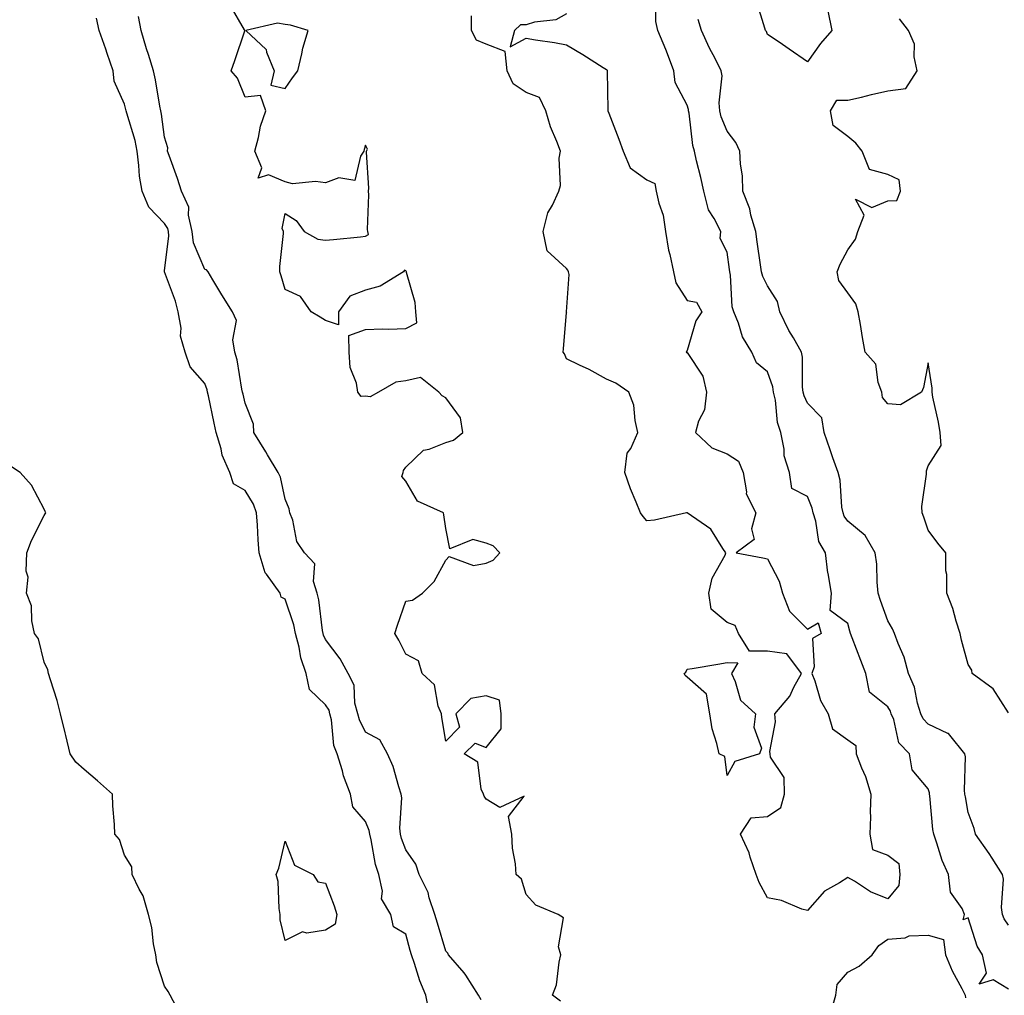
# Model space of a CAD drawing. Units: inches. Extents: x 1031843 to 1034483, y 7329578 to 7332218.
# Drawn here: x 1033402 to 1033647, y 7330372 to 7330615 of the extents above; entities that cross this region are included whole.
import ezdxf

# ---------------------------------------------------------------- set-up
doc = ezdxf.new("R2010")
doc.units = ezdxf.units.IN
doc.header["$MEASUREMENT"] = 0
doc.layers.add('Contour_10317329', color=7, linetype='Continuous', true_color=0x358cc5)

msp = doc.modelspace()

# ---------------------------------------------------------------- linework, layer by layer
at = {"layer": 'Contour_10317329'}
for points in [[(1033536.53, 7330370.4, 3183), (1033534.61, 7330371.92, 3183), (1033535.53, 7330374.44, 3183), (1033536.19, 7330380.07, 3183), (1033536.66, 7330381.92, 3183), (1033536.06, 7330383.92, 3183), (1033537.27, 7330391.14, 3183), (1033535.96, 7330391.92, 3183), (1033530.39, 7330394.26, 3183), (1033528.05, 7330396.92, 3183), (1033526.88, 7330400.75, 3183), (1033525.55, 7330401.92, 3183), (1033525.37, 7330404.6, 3183), (1033524.61, 7330408.48, 3183), (1033524.44, 7330411.92, 3183), (1033523.6, 7330416.37, 3183), (1033527.54, 7330421.41, 3183), (1033521.43, 7330418.55, 3183), (1033518.05, 7330420.65, 3183), (1033517.58, 7330421.44, 3183), (1033517.37, 7330421.92, 3183), (1033516.82, 7330423.15, 3183), (1033516, 7330429.87, 3183), (1033512.56, 7330431.92, 3183), (1033515.35, 7330434.62, 3183), (1033518.05, 7330433.5, 3183), (1033521.76, 7330438.2, 3183), (1033521.82, 7330441.92, 3183), (1033521.41, 7330445.28, 3183), (1033518.05, 7330446.36, 3183), (1033514.26, 7330445.71, 3183), (1033510.51, 7330441.92, 3183), (1033511.41, 7330438.57, 3183), (1033508.05, 7330435.13, 3183), (1033507.07, 7330440.94, 3183), (1033506.96, 7330441.92, 3183), (1033506.14, 7330443.83, 3183), (1033505.22, 7330449.09, 3183), (1033502.15, 7330451.92, 3183), (1033501.19, 7330455.06, 3183), (1033498.05, 7330456.72, 3183), (1033496.35, 7330460.22, 3183), (1033495.34, 7330461.92, 3183), (1033496, 7330463.97, 3183), (1033498.05, 7330469.93, 3183), (1033499.77, 7330470.19, 3183), (1033502.23, 7330471.92, 3183), (1033505.16, 7330474.8, 3183), (1033508.05, 7330480.14, 3183), (1033508.89, 7330481.08, 3183), (1033514.94, 7330478.82, 3183), (1033518.05, 7330479.42, 3183), (1033519.83, 7330480.15, 3183), (1033521.47, 7330481.92, 3183), (1033519.81, 7330483.68, 3183), (1033518.05, 7330484.39, 3183), (1033514.73, 7330485.25, 3183), (1033509.05, 7330482.92, 3183), (1033508.05, 7330487.98, 3183), (1033507.56, 7330491.44, 3183), (1033507.44, 7330491.92, 3183), (1033500.96, 7330494.83, 3183), (1033498.05, 7330499.78, 3183), (1033497.11, 7330500.98, 3183), (1033497.39, 7330501.92, 3183), (1033497.52, 7330502.45, 3183), (1033498.05, 7330503.3, 3183), (1033502.46, 7330507.52, 3183), (1033503.87, 7330507.74, 3183), (1033508.05, 7330509.43, 3183), (1033509.94, 7330510.02, 3183), (1033512.29, 7330511.92, 3183), (1033511.64, 7330515.51, 3183), (1033508.05, 7330520.49, 3183), (1033507.15, 7330521.03, 3183), (1033506.29, 7330521.92, 3183), (1033501.7, 7330525.58, 3183), (1033498.05, 7330524.73, 3183), (1033495.57, 7330524.4, 3183), (1033491.29, 7330521.92, 3183), (1033489.16, 7330520.81, 3183), (1033488.05, 7330520.92, 3183), (1033486.96, 7330520.83, 3183), (1033486.1, 7330521.92, 3183), (1033485.8, 7330524.17, 3183), (1033484.18, 7330528.04, 3183), (1033483.93, 7330531.92, 3183), (1033483.91, 7330536.06, 3183), (1033488.05, 7330537.5, 3183), (1033492.27, 7330537.7, 3183), (1033493.77, 7330537.63, 3183), (1033498.05, 7330537.8, 3183), (1033500.8, 7330539.18, 3183), (1033500.53, 7330541.92, 3183), (1033500.39, 7330544.27, 3183), (1033498.25, 7330551.72, 3183), (1033498.23, 7330551.92, 3183), (1033498.17, 7330552.03, 3183), (1033498.05, 7330552.16, 3183), (1033497.7, 7330552.26, 3183), (1033497.5, 7330551.92, 3183), (1033491.68, 7330548.28, 3183), (1033488.05, 7330547.28, 3183), (1033484.16, 7330545.82, 3183), (1033481.31, 7330541.92, 3183), (1033481.29, 7330538.68, 3183), (1033478.05, 7330539.8, 3183), (1033476.74, 7330540.61, 3183), (1033474.5, 7330541.92, 3183), (1033471.88, 7330545.75, 3183), (1033468.05, 7330547.51, 3183), (1033467.03, 7330550.9, 3183), (1033466.7, 7330551.92, 3183), (1033466.72, 7330553.24, 3183), (1033467.6, 7330561.46, 3183), (1033467.6, 7330561.92, 3183), (1033467.29, 7330562.69, 3183), (1033468.05, 7330566.41, 3183), (1033470.76, 7330564.63, 3183), (1033472.78, 7330561.92, 3183), (1033476.17, 7330560.05, 3183), (1033478.05, 7330559.74, 3183), (1033480.04, 7330559.93, 3183), (1033486.76, 7330560.62, 3183), (1033488.05, 7330560.74, 3183), (1033488.77, 7330561.2, 3183), (1033488.58, 7330561.92, 3183), (1033488.52, 7330562.39, 3183), (1033488.89, 7330571.07, 3183), (1033488.81, 7330571.92, 3183), (1033488.85, 7330572.73, 3183), (1033488.3, 7330581.66, 3183), (1033488.32, 7330581.92, 3183), (1033488.52, 7330582.38, 3183), (1033488.05, 7330583.44, 3183), (1033487.68, 7330582.3, 3183), (1033487.62, 7330581.92, 3183), (1033486.82, 7330580.68, 3183), (1033485.39, 7330574.58, 3183), (1033481.37, 7330575.25, 3183), (1033478.05, 7330574.02, 3183), (1033475.59, 7330574.38, 3183), (1033469.89, 7330573.75, 3183), (1033468.05, 7330574.25, 3183), (1033463.93, 7330576.04, 3183), (1033461.33, 7330575.2, 3183), (1033462.21, 7330577.76, 3183), (1033460.49, 7330581.92, 3183), (1033461.39, 7330585.27, 3183), (1033461.88, 7330588.1, 3183), (1033463.23, 7330591.92, 3183), (1033461.94, 7330595.8, 3183), (1033458.05, 7330595.32, 3183), (1033456.17, 7330600.04, 3183), (1033454.57, 7330601.92, 3183), (1033455.53, 7330604.43, 3183), (1033457.99, 7330611.87, 3183), (1033458.01, 7330611.92, 3183), (1033457.91, 7330612.06, 3183), (1033454.36, 7330618.23, 3183)], [(1033648.05, 7330373.42, 3182), (1033644.24, 7330375.73, 3182), (1033640.73, 7330374.6, 3182), (1033642.58, 7330377.38, 3182), (1033641.57, 7330381.92, 3182), (1033640.24, 7330384.11, 3182), (1033638.05, 7330391.17, 3182), (1033636.78, 7330390.65, 3182), (1033637.13, 7330391.92, 3182), (1033636.53, 7330393.44, 3182), (1033633.6, 7330397.48, 3182), (1033633.09, 7330401.92, 3182), (1033631.51, 7330405.38, 3182), (1033630.22, 7330409.75, 3182), (1033629.44, 7330411.92, 3182), (1033629.26, 7330413.12, 3182), (1033628.48, 7330421.49, 3182), (1033628.42, 7330421.92, 3182), (1033628.38, 7330422.25, 3182), (1033628.05, 7330423.21, 3182), (1033624.1, 7330427.98, 3182), (1033623.4, 7330431.92, 3182), (1033620.8, 7330434.67, 3182), (1033619.5, 7330440.48, 3182), (1033618.87, 7330441.92, 3182), (1033618.67, 7330442.54, 3182), (1033618.05, 7330443.67, 3182), (1033613.44, 7330447.32, 3182), (1033612.54, 7330451.92, 3182), (1033611.29, 7330455.17, 3182), (1033609.16, 7330460.8, 3182), (1033608.75, 7330461.92, 3182), (1033608.58, 7330462.44, 3182), (1033608.05, 7330464.39, 3182), (1033603.71, 7330467.58, 3182), (1033603.97, 7330471.92, 3182), (1033603.15, 7330476.83, 3182), (1033603.09, 7330476.96, 3182), (1033602.54, 7330481.92, 3182), (1033600.86, 7330484.74, 3182), (1033600.14, 7330489.83, 3182), (1033599.44, 7330491.92, 3182), (1033599.22, 7330493.08, 3182), (1033598.05, 7330495.99, 3182), (1033594.12, 7330497.99, 3182), (1033593.52, 7330501.92, 3182), (1033592.23, 7330506.1, 3182), (1033592.19, 7330507.78, 3182), (1033591.37, 7330511.92, 3182), (1033590.53, 7330514.4, 3182), (1033590.06, 7330519.91, 3182), (1033589.59, 7330521.92, 3182), (1033589.4, 7330523.26, 3182), (1033588.05, 7330526.98, 3182), (1033585.34, 7330529.21, 3182), (1033584.22, 7330531.92, 3182), (1033581.86, 7330535.72, 3182), (1033580.86, 7330539.11, 3182), (1033579.71, 7330541.92, 3182), (1033579.26, 7330543.14, 3182), (1033578.89, 7330551.09, 3182), (1033578.69, 7330551.92, 3182), (1033578.62, 7330552.49, 3182), (1033578.05, 7330556.74, 3182), (1033576.29, 7330560.17, 3182), (1033576.43, 7330561.92, 3182), (1033574.81, 7330565.15, 3182), (1033573.42, 7330567.29, 3182), (1033572.21, 7330571.92, 3182), (1033571.51, 7330575.38, 3182), (1033570.43, 7330579.53, 3182), (1033569.91, 7330581.92, 3182), (1033569.46, 7330583.34, 3182), (1033568.6, 7330591.38, 3182), (1033568.46, 7330591.92, 3182), (1033568.42, 7330592.3, 3182), (1033568.05, 7330593.32, 3182), (1033565.14, 7330599.01, 3182), (1033564.81, 7330601.92, 3182), (1033562.93, 7330606.8, 3182), (1033562.74, 7330607.23, 3182), (1033560.76, 7330611.92, 3182), (1033560.3, 7330614.18, 3182), (1033560.35, 7330619.62, 3182)], [(1033603.11, 7330616.86, 3180), (1033604.05, 7330611.92, 3180), (1033601.31, 7330608.66, 3180), (1033598.05, 7330604.12, 3180), (1033593.46, 7330607.33, 3180), (1033590.98, 7330608.99, 3180), (1033588.05, 7330610.97, 3180), (1033587.8, 7330611.67, 3180), (1033587.6, 7330611.92, 3180), (1033587.42, 7330612.55, 3180), (1033585.35, 7330619.23, 3180)], [(1033516.82, 7330370.69, 3184), (1033516.12, 7330371.92, 3184), (1033513.01, 7330376.89, 3184), (1033512.56, 7330377.42, 3184), (1033508.71, 7330381.92, 3184), (1033508.5, 7330382.36, 3184), (1033508.05, 7330382.81, 3184), (1033505.92, 7330389.79, 3184), (1033505.32, 7330391.92, 3184), (1033503.89, 7330396.08, 3184), (1033503.6, 7330397.46, 3184), (1033501.35, 7330401.92, 3184), (1033500.59, 7330404.45, 3184), (1033498.05, 7330408.02, 3184), (1033497.01, 7330410.88, 3184), (1033496.76, 7330411.92, 3184), (1033496.55, 7330413.41, 3184), (1033497.11, 7330420.98, 3184), (1033496.9, 7330421.92, 3184), (1033496.29, 7330423.69, 3184), (1033494.94, 7330428.82, 3184), (1033493.54, 7330431.92, 3184), (1033491.59, 7330435.45, 3184), (1033488.05, 7330437.35, 3184), (1033486.51, 7330440.38, 3184), (1033486.12, 7330441.92, 3184), (1033485.39, 7330444.57, 3184), (1033485.2, 7330449.06, 3184), (1033483.71, 7330451.92, 3184), (1033481.72, 7330455.59, 3184), (1033478.05, 7330460.38, 3184), (1033477.62, 7330461.49, 3184), (1033477.5, 7330461.92, 3184), (1033477.37, 7330462.6, 3184), (1033476.41, 7330470.28, 3184), (1033476, 7330471.92, 3184), (1033475.12, 7330474.85, 3184), (1033475.39, 7330479.26, 3184), (1033472.85, 7330481.92, 3184), (1033470.94, 7330484.81, 3184), (1033469.91, 7330490.06, 3184), (1033469.22, 7330491.92, 3184), (1033469.05, 7330492.92, 3184), (1033468.05, 7330495.28, 3184), (1033466.88, 7330500.75, 3184), (1033466.27, 7330501.92, 3184), (1033463.62, 7330506.34, 3184), (1033463.19, 7330507.07, 3184), (1033460.26, 7330511.92, 3184), (1033460.12, 7330513.99, 3184), (1033458.05, 7330519.2, 3184), (1033457.56, 7330521.42, 3184), (1033457.44, 7330521.92, 3184), (1033457.27, 7330522.71, 3184), (1033456.12, 7330529.99, 3184), (1033455.55, 7330531.92, 3184), (1033455.02, 7330534.95, 3184), (1033455.9, 7330539.78, 3184), (1033454.92, 7330541.92, 3184), (1033452.27, 7330546.13, 3184), (1033450.04, 7330549.92, 3184), (1033448.85, 7330551.92, 3184), (1033448.5, 7330552.37, 3184), (1033448.05, 7330552.48, 3184), (1033445.26, 7330559.12, 3184), (1033444.92, 7330561.92, 3184), (1033444.01, 7330565.96, 3184), (1033444.09, 7330567.95, 3184), (1033442.25, 7330571.92, 3184), (1033441.21, 7330575.08, 3184), (1033439.18, 7330580.79, 3184), (1033438.79, 7330581.92, 3184), (1033438.87, 7330582.75, 3184), (1033438.05, 7330585.41, 3184), (1033437.29, 7330591.15, 3184), (1033437.09, 7330591.92, 3184), (1033436.86, 7330593.12, 3184), (1033435.8, 7330599.67, 3184), (1033435.28, 7330601.92, 3184), (1033434.01, 7330605.95, 3184), (1033433.54, 7330607.41, 3184), (1033432.17, 7330611.92, 3184), (1033431.57, 7330615.44, 3184)], [(1033538.05, 7330616.04, 3182), (1033535.37, 7330614.6, 3182), (1033530.12, 7330613.98, 3182), (1033528.05, 7330613.35, 3182), (1033526.59, 7330613.38, 3182), (1033525.14, 7330611.92, 3182), (1033524.01, 7330607.87, 3182), (1033528.05, 7330610.01, 3182), (1033530.37, 7330609.59, 3182), (1033535.1, 7330608.97, 3182), (1033538.05, 7330608.37, 3182), (1033542.11, 7330605.99, 3182), (1033547.21, 7330602.76, 3182), (1033548.05, 7330602.24, 3182), (1033548.19, 7330602.05, 3182), (1033548.17, 7330601.92, 3182), (1033548.19, 7330601.79, 3182), (1033548.34, 7330592.2, 3182), (1033548.38, 7330591.92, 3182), (1033548.58, 7330591.39, 3182), (1033551.06, 7330584.92, 3182), (1033552.17, 7330581.92, 3182), (1033553.87, 7330577.74, 3182), (1033558.05, 7330574.78, 3182), (1033560.02, 7330573.9, 3182), (1033560.39, 7330571.92, 3182), (1033561.04, 7330568.94, 3182), (1033562.13, 7330566, 3182), (1033562.72, 7330561.92, 3182), (1033563.4, 7330557.26, 3182), (1033563.77, 7330556.2, 3182), (1033564.67, 7330551.92, 3182), (1033565.26, 7330549.13, 3182), (1033568.05, 7330544.73, 3182), (1033570.45, 7330544.33, 3182), (1033571.76, 7330541.92, 3182), (1033570.28, 7330539.69, 3182), (1033568.05, 7330532.34, 3182), (1033567.93, 7330532.04, 3182), (1033567.8, 7330531.92, 3182), (1033567.91, 7330531.79, 3182), (1033568.05, 7330531.82, 3182), (1033572, 7330525.88, 3182), (1033572.89, 7330521.92, 3182), (1033572.41, 7330517.57, 3182), (1033570.88, 7330514.76, 3182), (1033570.18, 7330511.92, 3182), (1033574.2, 7330508.08, 3182), (1033578.05, 7330506.63, 3182), (1033580.88, 7330504.74, 3182), (1033582, 7330501.92, 3182), (1033582.87, 7330497.1, 3182), (1033582.78, 7330496.64, 3182), (1033585.14, 7330491.92, 3182), (1033584.1, 7330487.97, 3182), (1033584.73, 7330485.25, 3182), (1033580.3, 7330481.92, 3182), (1033586.88, 7330480.75, 3182), (1033588.05, 7330480.49, 3182), (1033591.02, 7330474.9, 3182), (1033591.82, 7330471.92, 3182), (1033593.58, 7330467.45, 3182), (1033598.05, 7330462.97, 3182), (1033600.69, 7330464.56, 3182), (1033601.47, 7330461.92, 3182), (1033599.32, 7330460.66, 3182), (1033599.71, 7330453.59, 3182), (1033599.12, 7330451.92, 3182), (1033599.83, 7330450.14, 3182), (1033601.31, 7330445.18, 3182), (1033603.15, 7330441.92, 3182), (1033604.28, 7330438.15, 3182), (1033608.05, 7330435.46, 3182), (1033610.1, 7330433.98, 3182), (1033610.18, 7330431.92, 3182), (1033611.49, 7330428.49, 3182), (1033612.44, 7330426.31, 3182), (1033613.77, 7330421.92, 3182), (1033613.64, 7330417.51, 3182), (1033613.73, 7330416.23, 3182), (1033613.58, 7330411.92, 3182), (1033614.22, 7330408.1, 3182), (1033618.05, 7330406.74, 3182), (1033620.78, 7330404.66, 3182), (1033620.98, 7330401.92, 3182), (1033620.78, 7330399.19, 3182), (1033618.05, 7330395.87, 3182), (1033613.73, 7330397.61, 3182), (1033609.75, 7330400.22, 3182), (1033608.05, 7330401.2, 3182), (1033605.96, 7330399.83, 3182), (1033602.23, 7330397.74, 3182), (1033598.05, 7330392.93, 3182), (1033596.66, 7330393.31, 3182), (1033591.57, 7330395.44, 3182), (1033588.05, 7330396.09, 3182), (1033586.02, 7330399.89, 3182), (1033585.22, 7330401.92, 3182), (1033583.73, 7330406.23, 3182), (1033583.48, 7330407.34, 3182), (1033581.33, 7330411.92, 3182), (1033583.99, 7330415.98, 3182), (1033588.05, 7330416.31, 3182), (1033591.37, 7330418.59, 3182), (1033592.33, 7330421.92, 3182), (1033592.19, 7330426.06, 3182), (1033588.81, 7330431.15, 3182), (1033588.71, 7330431.92, 3182), (1033588.66, 7330432.53, 3182), (1033590.06, 7330439.92, 3182), (1033589.94, 7330441.92, 3182), (1033593.67, 7330446.3, 3182), (1033594.67, 7330448.53, 3182), (1033596.51, 7330451.92, 3182), (1033592.93, 7330456.81, 3182), (1033588.05, 7330457.52, 3182), (1033583.62, 7330457.49, 3182), (1033580.86, 7330461.92, 3182), (1033580, 7330463.87, 3182), (1033578.05, 7330464.64, 3182), (1033574.07, 7330467.93, 3182), (1033573.48, 7330471.92, 3182), (1033574.28, 7330475.69, 3182), (1033577.54, 7330481.41, 3182), (1033577.74, 7330481.92, 3182), (1033576.94, 7330483.03, 3182), (1033573.95, 7330487.82, 3182), (1033568.11, 7330491.92, 3182), (1033568.07, 7330491.94, 3182), (1033568.05, 7330491.95, 3182), (1033567.95, 7330491.92, 3182), (1033559.92, 7330490.05, 3182), (1033558.05, 7330489.9, 3182), (1033557.11, 7330490.99, 3182), (1033556.45, 7330491.92, 3182), (1033555.41, 7330494.56, 3182), (1033554.01, 7330497.88, 3182), (1033552.58, 7330501.92, 3182), (1033553.19, 7330506.79, 3182), (1033554.05, 7330507.91, 3182), (1033555.84, 7330511.92, 3182), (1033555.12, 7330514.85, 3182), (1033554.79, 7330518.67, 3182), (1033553.54, 7330521.92, 3182), (1033550.34, 7330524.21, 3182), (1033548.05, 7330525.19, 3182), (1033543.69, 7330527.57, 3182), (1033541.31, 7330528.66, 3182), (1033538.05, 7330530.25, 3182), (1033537.6, 7330531.47, 3182), (1033537.21, 7330531.92, 3182), (1033537.29, 7330532.69, 3182), (1033538.05, 7330541.74, 3182), (1033538.09, 7330541.87, 3182), (1033538.11, 7330541.92, 3182), (1033538.07, 7330541.94, 3182), (1033538.75, 7330551.21, 3182), (1033538.52, 7330551.92, 3182), (1033538.38, 7330552.26, 3182), (1033538.05, 7330552.69, 3182), (1033533.25, 7330557.12, 3182), (1033532.23, 7330561.92, 3182), (1033533.44, 7330566.53, 3182), (1033534.59, 7330568.46, 3182), (1033536.16, 7330571.92, 3182), (1033536.57, 7330573.4, 3182), (1033536.25, 7330580.13, 3182), (1033536.57, 7330581.92, 3182), (1033535.69, 7330584.28, 3182), (1033534.07, 7330587.95, 3182), (1033532.91, 7330591.92, 3182), (1033531.37, 7330595.24, 3182), (1033528.05, 7330596.54, 3182), (1033524.81, 7330598.67, 3182), (1033523.32, 7330601.92, 3182), (1033522.82, 7330606.69, 3182), (1033518.05, 7330608.53, 3182), (1033515.69, 7330609.56, 3182), (1033514.44, 7330611.92, 3182), (1033514.4, 7330615.57, 3182)], [(1033503.85, 7330367.72, 3185), (1033503.05, 7330371.92, 3185), (1033501.59, 7330375.45, 3185), (1033500.24, 7330379.73, 3185), (1033499.46, 7330381.92, 3185), (1033499.14, 7330383.01, 3185), (1033498.05, 7330387.03, 3185), (1033495, 7330388.87, 3185), (1033494.36, 7330391.92, 3185), (1033492.01, 7330395.88, 3185), (1033492.25, 7330397.73, 3185), (1033491.31, 7330401.92, 3185), (1033490.55, 7330404.42, 3185), (1033489.46, 7330410.52, 3185), (1033489.1, 7330411.92, 3185), (1033488.97, 7330412.85, 3185), (1033488.05, 7330415.1, 3185), (1033484.85, 7330418.72, 3185), (1033484.28, 7330421.92, 3185), (1033482.58, 7330426.45, 3185), (1033482.27, 7330427.71, 3185), (1033480.94, 7330431.92, 3185), (1033480.14, 7330434.01, 3185), (1033479.55, 7330440.41, 3185), (1033479.18, 7330441.92, 3185), (1033478.95, 7330442.81, 3185), (1033478.05, 7330444.15, 3185), (1033474.1, 7330447.97, 3185), (1033473.23, 7330451.92, 3185), (1033471.98, 7330455.85, 3185), (1033471.49, 7330458.49, 3185), (1033470.59, 7330461.92, 3185), (1033470.16, 7330464.02, 3185), (1033468.05, 7330470.43, 3185), (1033467.01, 7330470.89, 3185), (1033466.82, 7330471.92, 3185), (1033463.36, 7330476.62, 3185), (1033463.07, 7330476.94, 3185), (1033461.55, 7330481.92, 3185), (1033461.33, 7330485.21, 3185), (1033461.16, 7330488.82, 3185), (1033460.94, 7330491.92, 3185), (1033460.2, 7330494.07, 3185), (1033458.05, 7330497.5, 3185), (1033455.22, 7330499.1, 3185), (1033454.26, 7330501.92, 3185), (1033452.39, 7330506.25, 3185), (1033452.09, 7330507.87, 3185), (1033450.88, 7330511.92, 3185), (1033450.37, 7330514.25, 3185), (1033448.95, 7330521.01, 3185), (1033448.75, 7330521.92, 3185), (1033448.62, 7330522.5, 3185), (1033448.05, 7330524.07, 3185), (1033444.36, 7330528.22, 3185), (1033443.19, 7330531.92, 3185), (1033441.98, 7330535.84, 3185), (1033442.13, 7330537.83, 3185), (1033441.45, 7330541.92, 3185), (1033440.75, 7330544.61, 3185), (1033438.05, 7330551.85, 3185), (1033438.01, 7330551.88, 3185), (1033438.01, 7330551.92, 3185), (1033438.01, 7330551.95, 3185), (1033438.05, 7330552.1, 3185), (1033439.12, 7330560.85, 3185), (1033438.99, 7330561.92, 3185), (1033438.81, 7330562.69, 3185), (1033438.05, 7330563.88, 3185), (1033434.12, 7330567.98, 3185), (1033432.41, 7330571.92, 3185), (1033431.8, 7330575.68, 3185), (1033431.66, 7330578.3, 3185), (1033431.19, 7330581.92, 3185), (1033430.67, 7330584.54, 3185), (1033428.62, 7330591.35, 3185), (1033428.48, 7330591.92, 3185), (1033428.4, 7330592.28, 3185), (1033428.05, 7330593.61, 3185), (1033425.47, 7330599.33, 3185), (1033425.24, 7330601.92, 3185), (1033423.75, 7330606.22, 3185), (1033423.38, 7330607.26, 3185), (1033421.76, 7330611.92, 3185), (1033421.12, 7330614.98, 3185)], [(1033648.05, 7330389.29, 3181), (1033647, 7330390.86, 3181), (1033646.55, 7330391.92, 3181), (1033646.31, 7330393.66, 3181), (1033646.84, 7330400.72, 3181), (1033646.57, 7330401.92, 3181), (1033643.99, 7330405.99, 3181), (1033643.26, 7330407.14, 3181), (1033639.85, 7330411.92, 3181), (1033639.53, 7330413.4, 3181), (1033638.05, 7330417.32, 3181), (1033637.33, 7330421.2, 3181), (1033637.23, 7330421.92, 3181), (1033637.11, 7330422.87, 3181), (1033637.35, 7330431.22, 3181), (1033637.21, 7330431.92, 3181), (1033633.42, 7330436.55, 3181), (1033633.11, 7330436.99, 3181), (1033632.95, 7330437.02, 3181), (1033628.05, 7330439.34, 3181), (1033626.78, 7330440.65, 3181), (1033626.23, 7330441.92, 3181), (1033625.39, 7330444.57, 3181), (1033624.65, 7330448.52, 3181), (1033623.13, 7330451.92, 3181), (1033622.11, 7330455.98, 3181), (1033620.59, 7330459.39, 3181), (1033619.71, 7330461.92, 3181), (1033619.2, 7330463.08, 3181), (1033618.05, 7330465.01, 3181), (1033616.19, 7330470.06, 3181), (1033615.63, 7330471.92, 3181), (1033615.34, 7330474.63, 3181), (1033615.26, 7330479.12, 3181), (1033614.89, 7330481.92, 3181), (1033612.41, 7330486.27, 3181), (1033608.05, 7330489.84, 3181), (1033607.19, 7330491.06, 3181), (1033606.9, 7330491.92, 3181), (1033606.62, 7330493.36, 3181), (1033606.17, 7330500.05, 3181), (1033605.65, 7330501.92, 3181), (1033604.38, 7330505.59, 3181), (1033603.71, 7330507.58, 3181), (1033602.15, 7330511.92, 3181), (1033601.64, 7330515.52, 3181), (1033598.05, 7330519.17, 3181), (1033597.17, 7330521.05, 3181), (1033596.98, 7330521.92, 3181), (1033596.78, 7330523.18, 3181), (1033596.8, 7330530.67, 3181), (1033596.53, 7330531.92, 3181), (1033594.53, 7330535.44, 3181), (1033593.42, 7330537.3, 3181), (1033591.14, 7330541.92, 3181), (1033590.59, 7330544.46, 3181), (1033588.05, 7330548.38, 3181), (1033586.88, 7330550.74, 3181), (1033586.6, 7330551.92, 3181), (1033586.37, 7330553.6, 3181), (1033585.51, 7330559.38, 3181), (1033585.16, 7330561.92, 3181), (1033583.95, 7330566.02, 3181), (1033583.66, 7330567.52, 3181), (1033581.98, 7330571.92, 3181), (1033581.86, 7330575.73, 3181), (1033581.33, 7330578.64, 3181), (1033581.19, 7330581.92, 3181), (1033580.18, 7330584.05, 3181), (1033578.05, 7330586.88, 3181), (1033576.57, 7330590.43, 3181), (1033576.21, 7330591.92, 3181), (1033576.02, 7330593.96, 3181), (1033576.78, 7330600.65, 3181), (1033576.57, 7330601.92, 3181), (1033575.02, 7330604.95, 3181), (1033573.64, 7330607.52, 3181), (1033571.64, 7330611.92, 3181), (1033570.82, 7330614.69, 3181)], [(1033648.05, 7330442.12, 3180), (1033644.24, 7330448.1, 3180), (1033639.01, 7330451.92, 3180), (1033638.91, 7330452.78, 3180), (1033638.05, 7330454.14, 3180), (1033636.39, 7330460.26, 3180), (1033636.02, 7330461.92, 3180), (1033635.04, 7330464.92, 3180), (1033634.24, 7330468.12, 3180), (1033632.74, 7330471.92, 3180), (1033632.72, 7330476.59, 3180), (1033632.48, 7330477.49, 3180), (1033632.44, 7330481.92, 3180), (1033630.51, 7330484.39, 3180), (1033628.05, 7330487.56, 3180), (1033626.96, 7330490.82, 3180), (1033626.55, 7330491.92, 3180), (1033626.53, 7330493.45, 3180), (1033627.66, 7330501.52, 3180), (1033627.64, 7330501.92, 3180), (1033627.64, 7330502.32, 3180), (1033628.05, 7330503.6, 3180), (1033631.27, 7330508.69, 3180), (1033631.06, 7330511.92, 3180), (1033630.65, 7330514.51, 3180), (1033629.24, 7330520.73, 3180), (1033629.03, 7330521.92, 3180), (1033629.05, 7330522.92, 3180), (1033628.05, 7330529.22, 3180), (1033626.88, 7330523.09, 3180), (1033626.41, 7330521.92, 3180), (1033621.19, 7330518.78, 3180), (1033618.05, 7330519.06, 3180), (1033616.7, 7330520.58, 3180), (1033616.57, 7330521.92, 3180), (1033615.65, 7330524.32, 3180), (1033615, 7330528.87, 3180), (1033612.35, 7330531.92, 3180), (1033611.7, 7330535.58, 3180), (1033611.21, 7330538.76, 3180), (1033610.67, 7330541.92, 3180), (1033610.08, 7330543.95, 3180), (1033608.05, 7330546.68, 3180), (1033605.84, 7330549.71, 3180), (1033605.43, 7330551.92, 3180), (1033606.16, 7330553.81, 3180), (1033608.05, 7330557.34, 3180), (1033609.98, 7330559.99, 3180), (1033610.55, 7330561.92, 3180), (1033612.11, 7330565.99, 3180), (1033610, 7330569.98, 3180), (1033614.03, 7330567.9, 3180), (1033618.05, 7330569.54, 3180), (1033620.3, 7330569.67, 3180), (1033621.19, 7330571.92, 3180), (1033620.86, 7330574.74, 3180), (1033618.05, 7330576.07, 3180), (1033613.48, 7330577.36, 3180), (1033611.66, 7330581.92, 3180), (1033610.04, 7330583.91, 3180), (1033608.05, 7330585.54, 3180), (1033604.44, 7330588.31, 3180), (1033603.75, 7330591.92, 3180), (1033605.37, 7330594.6, 3180), (1033608.05, 7330594.56, 3180), (1033611.51, 7330595.38, 3180), (1033613.97, 7330596, 3180), (1033618.05, 7330596.92, 3180), (1033622.48, 7330597.5, 3180), (1033625.35, 7330601.92, 3180), (1033624.59, 7330605.38, 3180), (1033624.65, 7330608.53, 3180), (1033623.21, 7330611.92, 3180), (1033620.94, 7330614.8, 3180)], [(1033440.92, 7330369.04, 3186), (1033439.4, 7330371.92, 3186), (1033438.93, 7330372.8, 3186), (1033438.05, 7330374.12, 3186), (1033436.12, 7330380, 3186), (1033435.86, 7330381.92, 3186), (1033435.28, 7330384.69, 3186), (1033434.89, 7330388.76, 3186), (1033434.01, 7330391.92, 3186), (1033432.74, 7330396.6, 3186), (1033431.7, 7330398.27, 3186), (1033429.96, 7330401.92, 3186), (1033429.92, 7330403.8, 3186), (1033428.05, 7330406.71, 3186), (1033426.78, 7330410.65, 3186), (1033425.63, 7330411.92, 3186), (1033425.59, 7330414.39, 3186), (1033425.14, 7330419, 3186), (1033425.1, 7330421.92, 3186), (1033421.35, 7330425.22, 3186), (1033418.05, 7330428.08, 3186), (1033415.96, 7330429.83, 3186), (1033414.55, 7330431.92, 3186), (1033413.44, 7330436.54, 3186), (1033413.3, 7330437.16, 3186), (1033412.09, 7330441.92, 3186), (1033411.33, 7330445.2, 3186), (1033409.61, 7330450.37, 3186), (1033409.18, 7330451.92, 3186), (1033409.01, 7330452.88, 3186), (1033408.05, 7330454.72, 3186), (1033406.66, 7330460.53, 3186), (1033405.69, 7330461.92, 3186), (1033404.96, 7330465, 3186), (1033404.87, 7330468.73, 3186), (1033403.64, 7330471.92, 3186), (1033404.07, 7330475.9, 3186), (1033403.56, 7330477.43, 3186), (1033403.77, 7330481.92, 3186), (1033404.92, 7330485.04, 3186), (1033408.05, 7330491.23, 3186), (1033408.32, 7330491.65, 3186), (1033408.48, 7330491.92, 3186), (1033408.34, 7330492.21, 3186), (1033408.05, 7330492.8, 3186), (1033404.92, 7330498.79, 3186), (1033402.11, 7330501.92, 3186), (1033399.67, 7330503.55, 3186)], [(1033603.93, 7330367.81, 3182), (1033605.12, 7330371.92, 3182), (1033605.41, 7330374.56, 3182), (1033608.05, 7330377.6, 3182), (1033610.86, 7330379.11, 3182), (1033614.14, 7330381.92, 3182), (1033615.75, 7330384.22, 3182), (1033618.05, 7330385.81, 3182), (1033622.31, 7330386.19, 3182), (1033623.32, 7330386.65, 3182), (1033628.05, 7330386.83, 3182), (1033631.88, 7330385.75, 3182), (1033632.41, 7330381.92, 3182), (1033634.05, 7330377.91, 3182), (1033636.45, 7330373.53, 3182), (1033637.25, 7330371.92, 3182), (1033637.35, 7330371.23, 3182)]]:
    msp.add_polyline3d(points, dxfattribs=at)
for points in [[(1033468.05, 7330597.54, 3183), (1033469.83, 7330600.14, 3183), (1033471.23, 7330601.92, 3183), (1033472.21, 7330606.09, 3183), (1033472.41, 7330607.55, 3183), (1033473.75, 7330611.92, 3183), (1033469.38, 7330613.24, 3183), (1033468.05, 7330613.44, 3183), (1033466.17, 7330613.8, 3183), (1033458.25, 7330611.92, 3183), (1033463.32, 7330607.19, 3183), (1033463.42, 7330606.55, 3183), (1033465.34, 7330601.92, 3183), (1033464.48, 7330598.34, 3183)], [(1033578.05, 7330426.51, 3182), (1033577.42, 7330431.3, 3182), (1033576.02, 7330431.92, 3182), (1033575.49, 7330434.48, 3182), (1033574.3, 7330438.17, 3182), (1033573.69, 7330441.92, 3182), (1033572.89, 7330446.76, 3182), (1033568.05, 7330451.03, 3182), (1033567.58, 7330451.45, 3182), (1033567.35, 7330451.92, 3182), (1033567.72, 7330452.25, 3182), (1033568.05, 7330452.97, 3182), (1033569.3, 7330453.17, 3182), (1033575.69, 7330454.28, 3182), (1033578.05, 7330454.65, 3182), (1033580.73, 7330454.59, 3182), (1033579.09, 7330451.92, 3182), (1033580.06, 7330449.9, 3182), (1033581.39, 7330445.26, 3182), (1033585.1, 7330441.92, 3182), (1033584.71, 7330438.58, 3182), (1033586.59, 7330433.38, 3182), (1033586.06, 7330431.92, 3182), (1033579.92, 7330430.05, 3182)], [(1033478.05, 7330388.06, 3185), (1033473.46, 7330387.34, 3185), (1033472.33, 7330387.65, 3185), (1033468.05, 7330385.5, 3185), (1033466.8, 7330390.67, 3185), (1033466.82, 7330391.92, 3185), (1033466.53, 7330393.45, 3185), (1033466.33, 7330400.2, 3185), (1033465.82, 7330401.92, 3185), (1033466.49, 7330403.48, 3185), (1033468.05, 7330410.23, 3185), (1033470.34, 7330404.2, 3185), (1033475, 7330401.92, 3185), (1033476.19, 7330400.06, 3185), (1033478.05, 7330399.75, 3185), (1033480.22, 7330394.08, 3185), (1033480.88, 7330391.92, 3185), (1033480.45, 7330389.52, 3185)]]:
    msp.add_polyline3d(points, close=True, dxfattribs=at)

doc.saveas('drawing.dxf')
